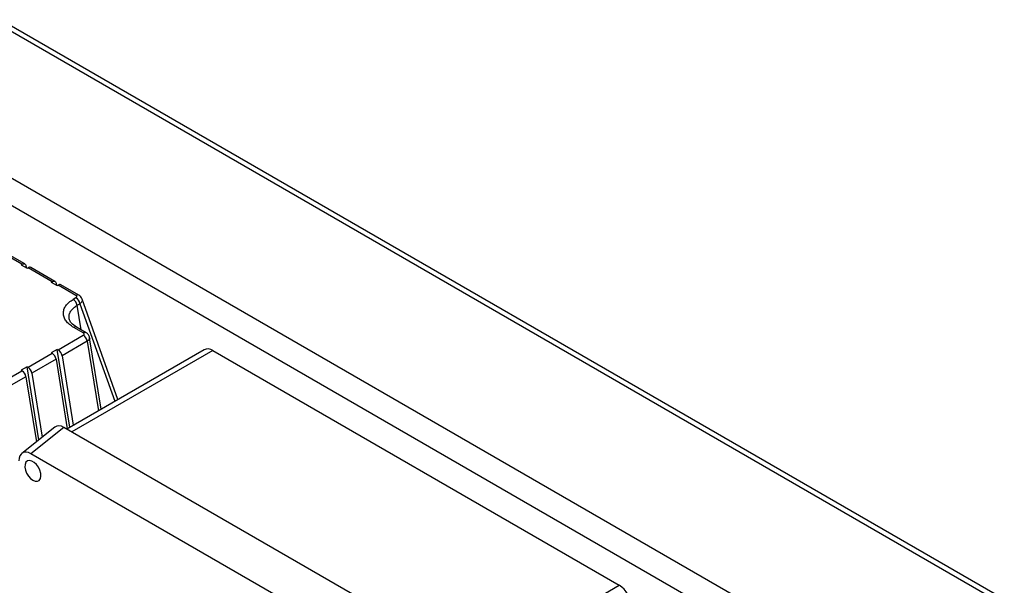
# Model space of a CAD drawing. Units: millimetres. Extents: x 80 to 8320, y 80 to 5860.
# Drawn here: x 6791 to 7138, y 5368 to 5567 of the extents above; entities that cross this region are included whole.
import ezdxf

# ---------------------------------------------------------------- set-up
doc = ezdxf.new("R2010")
doc.units = ezdxf.units.MM
doc.header["$LTSCALE"] = 20

msp = doc.modelspace()

# ---------------------------------------------------------------- linework, layer by layer
at = {"color": 7, "linetype": 'Continuous', "lineweight": 25}
for p, q in [((7177.41, 5337.92), (6781.43, 5566.51)), ((7180.41, 5338.22), (6784.43, 5566.81)), ((6736.89, 5540.8), (7132.87, 5312.2)), ((7128.62, 5304.85), (6732.64, 5533.45)), ((6791.95, 5480.74), (6783.46, 5485.63)), ((6792.95, 5480.84), (6784.46, 5485.73)), ((6791.66, 5480.57), (6791.95, 5480.74)), ((6791.66, 5480.57), (6793.78, 5479.34)), ((6793.33, 5480.23), (6793.48, 5479.52)), ((6793.78, 5479.34), (6794.07, 5479.51)), ((6802.56, 5474.61), (6794.07, 5479.51)), ((6803.56, 5474.71), (6795.07, 5479.61)), ((6802.26, 5474.44), (6802.56, 5474.61)), ((6802.26, 5474.44), (6804.39, 5473.22)), ((6803.94, 5474.11), (6804.08, 5473.4)), ((6804.39, 5473.22), (6804.68, 5473.39)), ((6810.96, 5469.76), (6804.68, 5473.39)), ((6811.96, 5469.86), (6805.68, 5473.49)), ((6810.96, 5468.96), (6809.98, 5468.39)), ((6811.37, 5466.29), (6812.35, 5466.86)), ((6825.72, 5433.16), (6813.12, 5468.51)), ((6804.68, 5450.64), (6813.52, 5455.74)), ((6813.5, 5456.56), (6810.16, 5458.49)), ((6814.5, 5456.66), (6811.16, 5458.59)), ((6814.9, 5453.63), (6806.06, 5448.53)), ((6819.84, 5429.76), (6815.77, 5454.88)), ((6794.07, 5444.51), (6802.56, 5449.41)), ((6804.39, 5450.8), (6802.26, 5449.58)), ((6802.26, 5449.58), (6802.56, 5449.41)), ((6804.39, 5450.8), (6804.68, 5450.64)), ((6808.82, 5423.4), (6804.39, 5450.8)), ((6806.06, 5448.53), (6810.01, 5424.09)), ((6856.07, 5450.68), (6807.71, 5422.76)), ((6859.07, 5450.38), (7002.2, 5367.76)), ((6803.94, 5447.31), (6795.46, 5442.41)), ((6803.94, 5447.31), (6807.89, 5422.86)), ((6783.46, 5438.39), (6791.95, 5443.29)), ((6793.78, 5444.68), (6791.66, 5443.46)), ((6791.66, 5443.46), (6791.95, 5443.29)), ((6793.78, 5444.68), (6794.07, 5444.51)), ((6797.93, 5419.01), (6793.78, 5444.68)), ((6795.46, 5442.41), (6799.09, 5419.93)), ((6793.33, 5441.18), (6784.85, 5436.29)), ((6793.33, 5441.18), (6797.03, 5418.29)), ((6803.49, 5423.45), (6791.88, 5414.17)), ((6806.73, 5423.32), (6795.12, 5414.04)), ((6952.53, 5339.15), (6806.73, 5423.32)), ((6938.69, 5331.16), (6795.12, 5414.04))]:
    msp.add_line(p, q, dxfattribs=at)
at = {"color": 8, "linetype": 'Continuous', "lineweight": 25}
for p, q in [((6812.76, 5457.67), (6811.37, 5466.29)), ((6812.35, 5466.86), (6824.6, 5432.51)), ((6814.9, 5453.63), (6818.85, 5429.19)), ((6859.07, 5450.38), (6809.46, 5421.74)), ((6952.59, 5339.12), (7002.2, 5367.76))]:
    msp.add_line(p, q, dxfattribs=at)
at = {"color": 7, "linetype": 'Continuous', "lineweight": 25, "flags": 128}
for points in [[(6791.95, 5480.74), (6792.19, 5480.85), (6792.42, 5480.92), (6792.64, 5480.93), (6792.84, 5480.88), (6793.02, 5480.79), (6793.16, 5480.65), (6793.27, 5480.46), (6793.33, 5480.23)], [(6802.56, 5474.61), (6802.8, 5474.73), (6803.03, 5474.79), (6803.25, 5474.8), (6803.45, 5474.76), (6803.62, 5474.67), (6803.76, 5474.52), (6803.87, 5474.34), (6803.94, 5474.11)], [(6795.79, 5404.74), (6796.62, 5404.4), (6797.38, 5404.38), (6798, 5404.69), (6798.42, 5405.29), (6798.61, 5406.13), (6798.54, 5407.14), (6798.24, 5408.22), (6797.71, 5409.29), (6797.01, 5410.24), (6796.21, 5410.99), (6795.36, 5411.48), (6794.56, 5411.65), (6793.86, 5411.51), (6793.34, 5411.05), (6793.03, 5410.32), (6792.97, 5409.39), (6793.15, 5408.33), (6793.57, 5407.24), (6794.19, 5406.22), (6794.95, 5405.36), (6795.79, 5404.74)]]:
    msp.add_lwpolyline(points, dxfattribs=at)
at = {"color": 7, "linetype": 'Continuous', "lineweight": 25}
for centre, radius, start, end in [((6794.65, 5478.72), 0.983, 64.9036, 126.4068), ((6805.26, 5472.6), 0.983, 64.9036, 126.4068), ((6808.28, 5465.76), 3.13, 9.6563, 57.0762), ((6809.26, 5466.33), 3.13, 9.6563, 57.0762), ((6811.81, 5453.11), 3.13, 9.6563, 57.0762), ((6800.85, 5446.78), 3.13, 9.6563, 57.0762), ((6802.97, 5448.01), 3.13, 9.6563, 57.0762), ((6857.31, 5447.93), 3.02, 54.3824, 114.3071), ((6790.25, 5440.66), 3.13, 9.6563, 57.0762), ((6792.37, 5441.88), 3.13, 9.6563, 57.0762), ((6997.23, 5359.99), 9.22, 2.6055, 57.3945)]:
    msp.add_arc(centre, radius, start, end, dxfattribs=at)
at = {"color": 8, "linetype": 'Continuous', "lineweight": 25}
for centre, radius, start, end in [((6811.55, 5468.97), 0.982, 64.7504, 126.4212), ((6810.74, 5457.67), 1.01, 65.6929, 125.6176), ((6814.08, 5455.8), 0.959, 63.997, 127.2581)]:
    msp.add_arc(centre, radius, start, end, dxfattribs=at)
at = {"color": 7, "linetype": 'Continuous', "lineweight": 25}
for centre, end_param in [((6806.76, 5418.38), 6.369802), ((6795.15, 5409.11), 7.064865)]:
    msp.add_ellipse(centre, major_axis=(-3.02, 5.24), ratio=0.573012, start_param=5.501665, end_param=end_param, dxfattribs=at)
msp.add_open_spline([(6810.96, 5468.96), (6811.04, 5469.02), (6811.21, 5469.13), (6811.28, 5469.36), (6811.21, 5469.58), (6811.04, 5469.7), (6810.96, 5469.76)], degree=3, dxfattribs=at)
for points, knots in [([(6813.12, 5468.51), (6812.98, 5468.8), (6812.72, 5469.34), (6812.21, 5469.69), (6811.96, 5469.86)], [0, 0, 0, 0, 0.530586, 1, 1, 1, 1]), ([(6810.16, 5458.49), (6809.62, 5458.84), (6808.55, 5459.53), (6807.42, 5460.76), (6806.7, 5462.09), (6806.44, 5463.46), (6806.65, 5464.84), (6807.32, 5466.15), (6808.41, 5467.37), (6809.46, 5468.05), (6809.98, 5468.39)], [0, 0, 0, 0, 0.126269, 0.252346, 0.378068, 0.503325, 0.628075, 0.752355, 0.876275, 1, 1, 1, 1]), ([(6811.16, 5458.59), (6810.47, 5459.05), (6809.11, 5459.94), (6808.73, 5461.03), (6808.54, 5461.57)], [0, 0, 0, 0, 0.509335, 1, 1, 1, 1]), ([(6813.52, 5455.74), (6813.56, 5455.77), (6813.65, 5455.82), (6813.77, 5455.96), (6813.83, 5456.15), (6813.75, 5456.38), (6813.58, 5456.5), (6813.5, 5456.56)], [0, 0, 0, 0, 0.1239294, 0.2483707, 0.497307, 0.7481947, 1, 1, 1, 1]), ([(6815.77, 5454.88), (6815.73, 5455.06), (6815.65, 5455.41), (6815.37, 5455.9), (6814.98, 5456.34), (6814.66, 5456.56), (6814.5, 5456.66)], [0, 0, 0, 0, 0.252598, 0.505007, 0.755102, 1, 1, 1, 1])]:
    msp.add_open_spline(points, degree=3, knots=knots, dxfattribs=at)
at = {"color": 8, "linetype": 'Continuous', "lineweight": 25}
for points, knots in [([(6808.55, 5461.57), (6808.53, 5461.74), (6808.45, 5462.33), (6808.61, 5463.32), (6809.2, 5464.46), (6810.11, 5465.47), (6810.95, 5466.02), (6811.37, 5466.29)], [0, 0, 0, 0, 0.096474, 0.338189, 0.56807, 0.785552, 1, 1, 1, 1]), ([(6813.07, 5468.5), (6813.11, 5468.39), (6813.25, 5468.09), (6813.03, 5467.49), (6812.58, 5467.07), (6812.35, 5466.86)], [0, 0, 0, 0, 0.20309, 0.601531, 1, 1, 1, 1]), ([(6815.74, 5454.88), (6815.76, 5454.84), (6815.85, 5454.61), (6815.62, 5454.15), (6815.14, 5453.81), (6814.9, 5453.63)], [0, 0, 0, 0, 0.0947988, 0.5499109, 1, 1, 1, 1])]:
    msp.add_open_spline(points, degree=3, knots=knots, dxfattribs=at)

doc.saveas('drawing.dxf')
